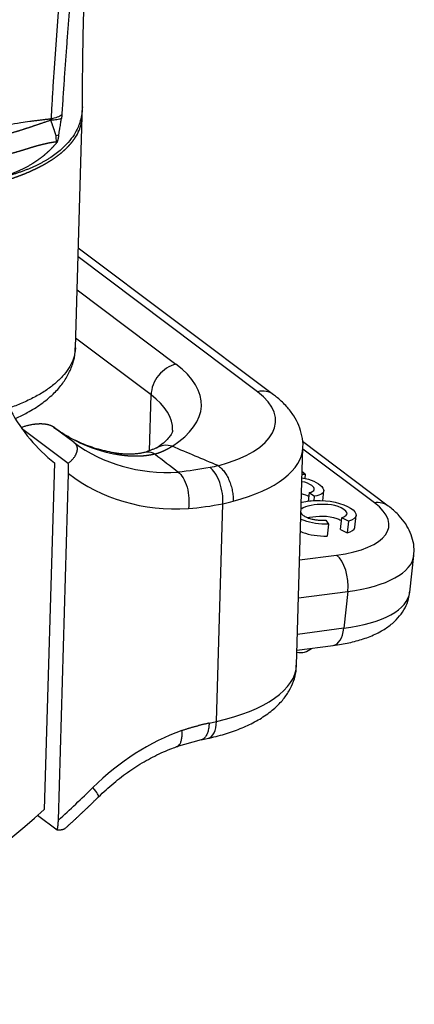
# Model space of a CAD drawing. Units: millimetres. Extents: x 1223 to 1680, y 481 to 804.
# Drawn here: x 1357 to 1371, y 511 to 548 of the extents above; entities that cross this region are included whole.
import ezdxf

# ---------------------------------------------------------------- set-up
doc = ezdxf.new("R2010")
doc.units = ezdxf.units.MM
doc.header["$LTSCALE"] = 65.395
doc.layers.get('0').update_dxf_attribs({"linetype": 'CONTINUOUS', "lineweight": 30})

msp = doc.modelspace()

# ---------------------------------------------------------------- linework, layer by layer
at = {"color": 0, "linetype": 'Continuous', "lineweight": 25}
for p, q in [((1358.788, 535.406), (1359.042, 544.085)), ((1365.618, 533.761), (1358.888, 538.809)), ((1366.22, 533.65), (1358.897, 539.142)), ((1358.851, 537.576), (1362.56, 534.794)), ((1361.625, 533.641), (1358.798, 535.762)), ((1361.564, 531.551), (1361.625, 533.641)), ((1356.767, 532.401), (1358.522, 531.084)), ((1358.739, 531.858), (1357.984, 532.425)), ((1370.522, 529.478), (1367.302, 531.893)), ((1367.08, 523.519), (1367.319, 531.67)), ((1369.999, 529.603), (1367.318, 531.614)), ((1358.003, 531.1), (1357.622, 518.115)), ((1358.151, 517.718), (1358.531, 530.703)), ((1367.29, 530.677), (1367.408, 530.678)), ((1367.408, 530.678), (1367.293, 530.764)), ((1367.408, 530.678), (1367.389, 530.51)), ((1367.556, 529.983), (1367.519, 529.653)), ((1367.556, 529.983), (1367.76, 529.85)), ((1368.064, 529.679), (1368.105, 530.044)), ((1364.08, 521.411), (1364.319, 529.567)), ((1367.74, 529.671), (1367.76, 529.85)), ((1368.174, 528.948), (1368.284, 528.797)), ((1368.726, 528.602), (1368.774, 529.043)), ((1369.032, 528.913), (1368.774, 529.043)), ((1369.032, 528.913), (1368.983, 528.472)), ((1369.268, 528.684), (1369.317, 529.126)), ((1368.284, 528.797), (1368.235, 528.356)), ((1368.726, 528.602), (1368.983, 528.472)), ((1367.196, 527.459), (1368.581, 527.641)), ((1371.327, 526.253), (1371.48, 527.632)), ((1367.154, 526.037), (1369.003, 526.28)), ((1369.003, 526.28), (1368.851, 524.901)), ((1368.851, 524.901), (1367.114, 524.673)), ((1367.097, 524.078), (1368.459, 524.257)), ((1363.802, 521.349), (1364.08, 521.411)), ((1362.583, 520.475), (1363.513, 520.732)), ((1363.501, 520.721), (1363.779, 520.783)), ((1358.105, 517.34), (1357.371, 517.891))]:
    msp.add_line(p, q, dxfattribs=at)
for centre, radius, start, end in [((1351.549, 544.387), 7.5, 357.3336, 0.541), ((1367.216, 524.64), 0.65, 259.2359, 310.9285)]:
    msp.add_arc(centre, radius, start, end, dxfattribs=at)
for centre, major_axis, ratio, start_param, end_param in [((1362.532, 533.843), (-0.63, -0.84), 0.777014, 3.878613, 5.44941), ((1356.515, 533.447), (-6.997, 0.205), 0.423066, 2.58942, 3.681924), ((1356.487, 532.496), (-5.947, 0.174), 0.423066, 3.141576, 3.681924), ((1361.3, 532.799), (4.998, -0.146), 0.423066, 5.328835, 6.823517), ((1365.59, 532.81), (-0.63, -0.84), 0.777014, 3.141026, 3.878613), ((1364.099, 539.026), (6, 8), 0.777014, 2.798744, 3.12604), ((1363.344, 539.593), (-5.37, -7.16), 0.777014, 0.001856, 0.374064), ((1364.099, 539.026), (5.37, 7.16), 0.777014, 3.143448, 3.720209), ((1361.272, 531.848), (6.047, -0.177), 0.423066, 5.328868, 6.283645), ((1364.628, 538.629), (6, 8), 0.777014, 3.12604, 3.722919), ((1366.567, 529.152), (3.976, -0.44), 0.380831, 5.285278, 6.856074), ((1369.892, 528.638), (-0.63, -0.84), 0.777014, 3.141213, 3.791347), ((1368.475, 526.676), (0.137, -1.041), 0.501215, 1.115086, 2.685879), ((1366.46, 528.187), (5.019, -0.555), 0.380831, 5.285278, 6.282955), ((1366.308, 526.809), (-5.019, 0.555), 0.380831, 2.143685, 3.141583), ((1368.322, 525.298), (0.137, -1.041), 0.501215, 0.000014, 1.115083), ((1361.033, 523.696), (-6.047, 0.177), 0.423066, 2.111128, 3.14157), ((1363.551, 521.808), (0.228, -1.025), 0.466116, 0.000011, 1.072204), ((1363.423, 514.066), (4.8, 6.4), 0.777014, 0.860439, 1.380997), ((1344.528, 537.2), (-18.001, -23.999), 0.777014, 1.32117, 1.380997), ((1358.916, 519.333), (-0.738, 0.747), 0.118759, 3.14114, 4.040348), ((1343.999, 537.597), (-18.001, -23.999), 0.777014, 0.796617, 1.32117)]:
    msp.add_ellipse(centre, major_axis=major_axis, ratio=ratio, start_param=start_param, end_param=end_param, dxfattribs=at)
for points, degree, knots in [([(1359.17, 560.551), (1359.167, 560.497), (1359.16, 560.375), (1359.149, 560.17), (1359.135, 559.921), (1359.117, 559.627), (1359.095, 559.288), (1359.07, 558.905), (1359.038, 558.446), (1359, 557.937), (1358.959, 557.404), (1358.919, 556.902), (1358.878, 556.412), (1358.835, 555.896), (1358.784, 555.319), (1358.727, 554.665), (1358.661, 553.934), (1358.588, 553.128), (1358.527, 552.46), (1358.474, 551.871), (1358.424, 551.3), (1358.351, 550.469), (1358.258, 549.379), (1358.172, 548.333), (1358.101, 547.418), (1358.049, 546.719), (1358, 546.022), (1357.961, 545.444), (1357.932, 544.987), (1357.911, 544.649), (1357.891, 544.312), (1357.878, 544.087), (1357.872, 543.974)], 3, [0, 0, 0, 0, 0.009733, 0.02215, 0.037252, 0.055043, 0.075524, 0.098698, 0.124567, 0.158702, 0.190884, 0.221107, 0.24937, 0.279562, 0.314347, 0.353726, 0.3977, 0.446272, 0.499444, 0.518233, 0.552646, 0.602689, 0.668368, 0.749687, 0.791859, 0.834014, 0.876153, 0.918275, 0.938703, 0.959134, 0.979566, 1, 1, 1, 1]), ([(1359.673, 560.583), (1359.671, 560.558), (1359.668, 560.499), (1359.662, 560.405), (1359.656, 560.301), (1359.649, 560.196), (1359.642, 560.089), (1359.635, 559.98), (1359.628, 559.87), (1359.62, 559.758), (1359.613, 559.645), (1359.604, 559.531), (1359.596, 559.414), (1359.587, 559.296), (1359.579, 559.177), (1359.569, 559.056), (1359.56, 558.933), (1359.55, 558.809), (1359.54, 558.684), (1359.53, 558.556), (1359.52, 558.428), (1359.509, 558.297), (1359.498, 558.165), (1359.487, 558.032), (1359.475, 557.897), (1359.464, 557.76), (1359.452, 557.622), (1359.439, 557.483), (1359.427, 557.341), (1359.414, 557.199), (1359.401, 557.054), (1359.388, 556.908), (1359.375, 556.761), (1359.361, 556.612), (1359.347, 556.462), (1359.333, 556.309), (1359.319, 556.156), (1359.304, 556.001), (1359.29, 555.844), (1359.275, 555.686), (1359.259, 555.526), (1359.244, 555.365), (1359.228, 555.202), (1359.213, 555.038), (1359.197, 554.872), (1359.18, 554.704), (1359.164, 554.535), (1359.148, 554.365), (1359.131, 554.193), (1359.114, 554.019), (1359.097, 553.844), (1359.08, 553.668), (1359.063, 553.49), (1359.045, 553.31), (1359.028, 553.129), (1359.01, 552.947), (1358.99, 552.74), (1358.968, 552.509), (1358.943, 552.252), (1358.918, 551.993), (1358.893, 551.73), (1358.868, 551.463), (1358.842, 551.194), (1358.817, 550.921), (1358.791, 550.645), (1358.766, 550.366), (1358.74, 550.084), (1358.714, 549.799), (1358.688, 549.511), (1358.662, 549.219), (1358.637, 548.924), (1358.611, 548.627), (1358.586, 548.326), (1358.56, 548.021), (1358.535, 547.714), (1358.51, 547.404), (1358.485, 547.091), (1358.461, 546.774), (1358.437, 546.455), (1358.413, 546.132), (1358.39, 545.806), (1358.367, 545.478), (1358.344, 545.146), (1358.322, 544.811), (1358.301, 544.473), (1358.287, 544.247), (1358.28, 544.133)], 3, [0, 0, 0, 0, 0.004532, 0.010659, 0.016882, 0.023201, 0.029617, 0.036129, 0.042737, 0.049442, 0.056243, 0.06314, 0.070134, 0.077224, 0.084411, 0.091694, 0.099073, 0.106548, 0.11412, 0.121788, 0.129552, 0.137412, 0.145368, 0.15342, 0.161568, 0.169813, 0.178153, 0.186589, 0.195121, 0.203748, 0.212472, 0.221291, 0.230205, 0.239215, 0.248321, 0.257522, 0.266818, 0.276209, 0.285696, 0.295278, 0.304955, 0.314727, 0.324593, 0.334555, 0.344611, 0.354762, 0.365007, 0.375347, 0.385781, 0.396309, 0.406932, 0.417648, 0.428459, 0.439364, 0.450362, 0.461454, 0.472639, 0.488048, 0.503656, 0.519465, 0.535473, 0.55168, 0.568086, 0.584692, 0.601496, 0.618499, 0.6357, 0.653099, 0.670696, 0.688491, 0.706483, 0.724673, 0.74306, 0.761644, 0.780426, 0.799404, 0.818579, 0.837951, 0.857519, 0.877284, 0.897246, 0.917404, 0.937759, 0.95831, 0.979057, 1, 1, 1, 1]), ([(1359.049, 544.424), (1359.057, 545.662), (1359.094, 548.09), (1359.21, 551.646), (1359.363, 554.99), (1359.523, 557.944), (1359.626, 559.779), (1359.673, 560.584)], 3, [0, 0, 0, 0, 0.235039, 0.458639, 0.66476, 0.853158, 1, 1, 1, 1]), ([(1359.048, 544.458), (1359.049, 544.428), (1359.048, 544.345), (1359.037, 544.205), (1359.008, 544.034), (1358.96, 543.854), (1358.877, 543.635), (1358.739, 543.377), (1358.518, 543.083), (1358.214, 542.784), (1357.944, 542.586), (1357.768, 542.476), (1357.723, 542.448), (1357.676, 542.42), (1357.629, 542.393), (1357.581, 542.366), (1357.532, 542.339), (1357.482, 542.313), (1357.431, 542.287), (1357.38, 542.261), (1357.328, 542.235), (1357.274, 542.21), (1357.22, 542.186), (1357.166, 542.161), (1357.11, 542.137), (1357.053, 542.113), (1356.996, 542.09), (1356.938, 542.067), (1356.879, 542.045), (1356.819, 542.022), (1356.758, 542.001), (1356.697, 541.979), (1356.635, 541.958), (1356.571, 541.938), (1356.508, 541.917), (1356.443, 541.898), (1356.377, 541.878), (1356.311, 541.86), (1356.244, 541.841), (1356.176, 541.823), (1356.107, 541.805), (1356.061, 541.794), (1356.038, 541.789)], 3, [0, 0, 0, 0, 0.024576, 0.069954, 0.118899, 0.171413, 0.227499, 0.315036, 0.410958, 0.515284, 0.628038, 0.639572, 0.651136, 0.662732, 0.674358, 0.686014, 0.697702, 0.70942, 0.721169, 0.732949, 0.74476, 0.756601, 0.768474, 0.780378, 0.792313, 0.804279, 0.816276, 0.828304, 0.840364, 0.852454, 0.864576, 0.87673, 0.888915, 0.901131, 0.913379, 0.925659, 0.93797, 0.950312, 0.962687, 0.975093, 0.98753, 1, 1, 1, 1]), ([(1357.872, 543.974), (1357.852, 543.972), (1357.813, 543.968), (1357.752, 543.962), (1357.69, 543.955), (1357.627, 543.948), (1357.563, 543.941), (1357.497, 543.933), (1357.43, 543.925), (1357.361, 543.917), (1357.292, 543.908), (1357.221, 543.898), (1357.148, 543.888), (1356.988, 543.866), (1356.695, 543.822), (1356.317, 543.758), (1355.961, 543.693), (1355.691, 543.641), (1355.457, 543.594), (1355.244, 543.55), (1355.036, 543.506), (1354.839, 543.463), (1354.711, 543.434), (1354.649, 543.421)], 3, [0, 0, 0, 0, 0.018471, 0.037348, 0.056632, 0.076323, 0.096421, 0.116925, 0.137836, 0.159154, 0.180879, 0.20301, 0.225548, 0.248493, 0.35215, 0.498447, 0.600238, 0.683829, 0.749222, 0.816953, 0.881325, 0.94234, 1, 1, 1, 1]), ([(1355.321, 541.449), (1355.334, 541.452), (1355.36, 541.458), (1355.399, 541.467), (1355.438, 541.476), (1355.476, 541.485), (1355.514, 541.494), (1355.552, 541.503), (1355.59, 541.512), (1355.627, 541.522), (1355.665, 541.531), (1355.701, 541.54), (1355.738, 541.55), (1355.775, 541.56), (1355.811, 541.569), (1355.847, 541.579), (1355.883, 541.589), (1355.918, 541.599), (1355.953, 541.609), (1355.988, 541.619), (1356.023, 541.629), (1356.058, 541.639), (1356.092, 541.649), (1356.126, 541.659), (1356.16, 541.67), (1356.193, 541.68), (1356.227, 541.69), (1356.26, 541.701), (1356.293, 541.711), (1356.325, 541.722), (1356.358, 541.733), (1356.39, 541.743), (1356.422, 541.754), (1356.454, 541.765), (1356.485, 541.776), (1356.516, 541.787), (1356.547, 541.798), (1356.578, 541.809), (1356.608, 541.82), (1356.639, 541.831), (1356.669, 541.842), (1356.698, 541.853), (1356.728, 541.864), (1356.757, 541.875), (1356.786, 541.887), (1356.815, 541.898), (1356.844, 541.909), (1356.872, 541.921), (1356.9, 541.932), (1356.928, 541.944), (1356.956, 541.955), (1356.984, 541.967), (1357.011, 541.978), (1357.038, 541.99), (1357.065, 542.001), (1357.091, 542.013), (1357.117, 542.025), (1357.143, 542.036), (1357.169, 542.048), (1357.195, 542.06), (1357.22, 542.072), (1357.246, 542.084), (1357.27, 542.095), (1357.295, 542.107), (1357.32, 542.119), (1357.344, 542.131), (1357.368, 542.143), (1357.392, 542.155), (1357.416, 542.167), (1357.439, 542.179), (1357.462, 542.191), (1357.485, 542.203), (1357.508, 542.215), (1357.53, 542.227), (1357.553, 542.239), (1357.575, 542.251), (1357.597, 542.263), (1357.618, 542.275), (1357.64, 542.287), (1357.661, 542.299), (1357.682, 542.311), (1357.703, 542.324), (1357.724, 542.336), (1357.744, 542.348), (1357.764, 542.36), (1357.784, 542.372), (1357.804, 542.384), (1357.824, 542.397), (1357.843, 542.409), (1357.862, 542.421), (1357.881, 542.433), (1357.9, 542.445), (1357.919, 542.457), (1357.937, 542.47), (1357.955, 542.482), (1357.973, 542.494), (1357.991, 542.506), (1358.008, 542.518), (1358.026, 542.531), (1358.043, 542.543), (1358.06, 542.555), (1358.077, 542.567), (1358.094, 542.579), (1358.11, 542.591), (1358.126, 542.604), (1358.142, 542.616), (1358.158, 542.628), (1358.174, 542.64), (1358.189, 542.652), (1358.205, 542.664), (1358.22, 542.676), (1358.235, 542.688), (1358.25, 542.7), (1358.264, 542.713), (1358.279, 542.725), (1358.293, 542.737), (1358.307, 542.749), (1358.321, 542.761), (1358.335, 542.773), (1358.348, 542.785), (1358.362, 542.797), (1358.375, 542.809), (1358.388, 542.821), (1358.401, 542.833), (1358.413, 542.844), (1358.426, 542.856), (1358.438, 542.868), (1358.451, 542.88), (1358.463, 542.892), (1358.474, 542.904), (1358.486, 542.916), (1358.498, 542.927), (1358.509, 542.939), (1358.52, 542.951), (1358.531, 542.963), (1358.542, 542.974), (1358.553, 542.986), (1358.564, 542.998), (1358.574, 543.009), (1358.585, 543.021), (1358.595, 543.032), (1358.605, 543.044), (1358.615, 543.055), (1358.624, 543.067), (1358.634, 543.078), (1358.643, 543.09), (1358.653, 543.101), (1358.662, 543.113), (1358.671, 543.124), (1358.68, 543.135), (1358.689, 543.147), (1358.697, 543.158), (1358.706, 543.169), (1358.714, 543.181), (1358.722, 543.192), (1358.73, 543.203), (1358.738, 543.214), (1358.746, 543.225), (1358.754, 543.236), (1358.761, 543.247), (1358.768, 543.258), (1358.776, 543.269), (1358.838, 543.364), (1358.931, 543.538), (1359.012, 543.785), (1359.036, 543.951), (1359.04, 544.033), (1359.041, 544.039)], 3, [0, 0, 0, 0, 0.005906, 0.011797, 0.017674, 0.023536, 0.029383, 0.035216, 0.041033, 0.046837, 0.052625, 0.058399, 0.064158, 0.069902, 0.075631, 0.081346, 0.087046, 0.092732, 0.098403, 0.104059, 0.1097, 0.115327, 0.120939, 0.126536, 0.132118, 0.137686, 0.143239, 0.148777, 0.154301, 0.15981, 0.165304, 0.170784, 0.176249, 0.181699, 0.187134, 0.192555, 0.197961, 0.203352, 0.208729, 0.214091, 0.219438, 0.224771, 0.230088, 0.235392, 0.24068, 0.245954, 0.251213, 0.256457, 0.261686, 0.266901, 0.272101, 0.277287, 0.282458, 0.287614, 0.292755, 0.297882, 0.302994, 0.308091, 0.313173, 0.318241, 0.323294, 0.328333, 0.333356, 0.338365, 0.34336, 0.348339, 0.353304, 0.358254, 0.36319, 0.36811, 0.373017, 0.377908, 0.382785, 0.387646, 0.392494, 0.397326, 0.402144, 0.406947, 0.411736, 0.416509, 0.421268, 0.426013, 0.430742, 0.435457, 0.440157, 0.444843, 0.449514, 0.45417, 0.458811, 0.463438, 0.46805, 0.472647, 0.47723, 0.481798, 0.486351, 0.490889, 0.495413, 0.499922, 0.504416, 0.508896, 0.513361, 0.517811, 0.522247, 0.526667, 0.531074, 0.535465, 0.539842, 0.544204, 0.548551, 0.552884, 0.557202, 0.561505, 0.565793, 0.570067, 0.574326, 0.578571, 0.5828, 0.587015, 0.591215, 0.595401, 0.599572, 0.603728, 0.60787, 0.611996, 0.616108, 0.620206, 0.624288, 0.628356, 0.63241, 0.636448, 0.640472, 0.644481, 0.648475, 0.652455, 0.65642, 0.660371, 0.664306, 0.668227, 0.672133, 0.676025, 0.679902, 0.683764, 0.687611, 0.691444, 0.695262, 0.699065, 0.702854, 0.706627, 0.710387, 0.714131, 0.717861, 0.721576, 0.725276, 0.728962, 0.732633, 0.736289, 0.739931, 0.743558, 0.74717, 0.750767, 0.75435, 0.757918, 0.761471, 0.846536, 0.924058, 0.994035, 1, 1, 1, 1]), ([(1358.264, 543.989), (1358.221, 543.971), (1358.164, 543.957), (1358.031, 543.937), (1357.953, 543.93), (1357.869, 543.928)], 3, [0, 0, 0, 0, 0.5, 0.5, 1, 1, 1, 1]), ([(1357.869, 543.928), (1357.869, 543.929), (1357.87, 543.933), (1357.871, 543.937), (1357.872, 543.942), (1357.872, 543.947), (1357.873, 543.951), (1357.873, 543.956), (1357.873, 543.961), (1357.873, 543.965), (1357.873, 543.97), (1357.872, 543.973), (1357.872, 543.974)], 3, [0, 0, 0, 0, 0.099446, 0.198438, 0.297192, 0.395927, 0.494861, 0.594211, 0.694191, 0.795013, 0.896883, 1, 1, 1, 1]), ([(1358.28, 544.133), (1358.235, 544.099), (1358.177, 544.068), (1358.039, 544.014), (1357.959, 543.992), (1357.872, 543.974)], 3, [0, 0, 0, 0, 0.5, 0.5, 1, 1, 1, 1]), ([(1358.28, 544.133), (1358.28, 544.129), (1358.279, 544.121), (1358.278, 544.108), (1358.277, 544.095), (1358.276, 544.082), (1358.275, 544.069), (1358.273, 544.055), (1358.272, 544.042), (1358.27, 544.029), (1358.268, 544.016), (1358.266, 544.002), (1358.265, 543.993), (1358.264, 543.989)], 3, [0, 0, 0, 0, 0.090892, 0.181687, 0.272417, 0.363118, 0.453821, 0.544562, 0.635373, 0.726289, 0.817343, 0.908569, 1, 1, 1, 1]), ([(1357.869, 543.928), (1357.854, 543.923), (1357.823, 543.913), (1357.778, 543.898), (1357.733, 543.883), (1357.689, 543.868), (1357.645, 543.853), (1357.602, 543.839), (1357.559, 543.824), (1357.517, 543.81), (1357.475, 543.796), (1357.434, 543.782), (1357.393, 543.768), (1357.352, 543.754), (1357.312, 543.741), (1357.272, 543.727), (1357.233, 543.714), (1357.194, 543.701), (1357.155, 543.688), (1357.117, 543.675), (1357.079, 543.662), (1357.042, 543.65), (1357.005, 543.638), (1356.968, 543.626), (1356.931, 543.614), (1356.895, 543.602), (1356.86, 543.59), (1356.824, 543.579), (1356.789, 543.568), (1356.754, 543.557), (1356.72, 543.546), (1356.686, 543.536), (1356.652, 543.525), (1356.618, 543.515), (1356.585, 543.505), (1356.552, 543.495), (1356.52, 543.486), (1356.487, 543.476), (1356.455, 543.467), (1356.424, 543.458), (1356.392, 543.449), (1356.35, 543.438), (1356.293, 543.422), (1356.218, 543.403), (1356.132, 543.381), (1356.037, 543.356), (1355.932, 543.33), (1355.816, 543.301), (1355.689, 543.271), (1355.553, 543.238), (1355.405, 543.203), (1355.248, 543.166), (1355.079, 543.127), (1354.9, 543.087), (1354.777, 543.059), (1354.713, 543.045)], 3, [0, 0, 0, 0, 0.014375, 0.028621, 0.042739, 0.05673, 0.070597, 0.084339, 0.097959, 0.111458, 0.124837, 0.138096, 0.151237, 0.16426, 0.177167, 0.189959, 0.202635, 0.215196, 0.227644, 0.239979, 0.252201, 0.264311, 0.276309, 0.288196, 0.299972, 0.311638, 0.323194, 0.33464, 0.345977, 0.357205, 0.368325, 0.379336, 0.390239, 0.401034, 0.411721, 0.422301, 0.432775, 0.443141, 0.453401, 0.463554, 0.473602, 0.483543, 0.504213, 0.528047, 0.555048, 0.58522, 0.618566, 0.65509, 0.694796, 0.737685, 0.783763, 0.833032, 0.885493, 0.941149, 1, 1, 1, 1]), ([(1358.067, 543.346), (1358.065, 543.352), (1358.061, 543.366), (1358.055, 543.385), (1358.048, 543.405), (1358.042, 543.425), (1358.035, 543.445), (1358.029, 543.465), (1358.022, 543.485), (1358.016, 543.505), (1358.009, 543.525), (1358.002, 543.545), (1357.995, 543.565), (1357.988, 543.585), (1357.981, 543.605), (1357.974, 543.625), (1357.967, 543.645), (1357.96, 543.665), (1357.953, 543.686), (1357.946, 543.706), (1357.939, 543.726), (1357.932, 543.746), (1357.925, 543.766), (1357.918, 543.786), (1357.911, 543.807), (1357.904, 543.827), (1357.897, 543.847), (1357.89, 543.867), (1357.883, 543.887), (1357.876, 543.908), (1357.871, 543.921), (1357.869, 543.928)], 3, [0, 0, 0, 0, 0.036404, 0.072655, 0.108754, 0.144704, 0.180509, 0.21617, 0.251689, 0.287069, 0.322312, 0.357418, 0.392391, 0.42723, 0.461938, 0.496516, 0.530964, 0.565284, 0.599477, 0.633542, 0.667481, 0.701295, 0.734983, 0.768546, 0.801985, 0.835298, 0.868488, 0.901553, 0.934493, 0.967309, 1, 1, 1, 1]), ([(1358.163, 543.368), (1358.161, 543.361), (1358.159, 543.347), (1358.155, 543.327), (1358.151, 543.307), (1358.148, 543.288), (1358.144, 543.27), (1358.14, 543.253), (1358.137, 543.236), (1358.133, 543.22), (1358.129, 543.206), (1358.126, 543.191), (1358.122, 543.178), (1358.119, 543.166), (1358.116, 543.154), (1358.112, 543.143), (1358.109, 543.133), (1358.105, 543.124), (1358.102, 543.116), (1358.099, 543.108), (1358.096, 543.102), (1358.092, 543.096), (1358.089, 543.091), (1358.086, 543.086), (1358.084, 543.084), (1358.083, 543.083)], 3, [0, 0, 0, 0, 0.072125, 0.141437, 0.207946, 0.271664, 0.332605, 0.390785, 0.44622, 0.498932, 0.548945, 0.596287, 0.640992, 0.683098, 0.722652, 0.759713, 0.794348, 0.826644, 0.856704, 0.884659, 0.910669, 0.934937, 0.957707, 0.979278, 1, 1, 1, 1]), ([(1355.86, 542.557), (1355.874, 542.561), (1355.904, 542.567), (1355.947, 542.578), (1355.989, 542.588), (1356.031, 542.598), (1356.072, 542.608), (1356.112, 542.618), (1356.151, 542.628), (1356.189, 542.638), (1356.227, 542.648), (1356.264, 542.658), (1356.3, 542.667), (1356.335, 542.677), (1356.37, 542.686), (1356.403, 542.695), (1356.436, 542.704), (1356.469, 542.713), (1356.5, 542.722), (1356.531, 542.731), (1356.561, 542.739), (1356.59, 542.748), (1356.619, 542.756), (1356.647, 542.764), (1356.674, 542.772), (1356.701, 542.78), (1356.727, 542.787), (1356.752, 542.795), (1356.776, 542.802), (1356.8, 542.809), (1356.823, 542.816), (1356.846, 542.823), (1356.868, 542.83), (1356.889, 542.837), (1356.91, 542.843), (1356.929, 542.849), (1356.949, 542.855), (1356.967, 542.861), (1356.985, 542.867), (1357.003, 542.872), (1357.019, 542.877), (1357.036, 542.883), (1357.051, 542.888), (1357.066, 542.892), (1357.08, 542.897), (1357.094, 542.901), (1357.107, 542.905), (1357.12, 542.909), (1357.132, 542.913), (1357.143, 542.917), (1357.154, 542.92), (1357.164, 542.923), (1357.173, 542.926), (1357.182, 542.929), (1357.191, 542.932), (1357.199, 542.934), (1357.206, 542.936), (1357.213, 542.938), (1357.219, 542.94), (1357.232, 542.944), (1357.252, 542.949), (1357.28, 542.956), (1357.306, 542.964), (1357.333, 542.971), (1357.359, 542.977), (1357.385, 542.984), (1357.41, 542.991), (1357.434, 542.997), (1357.459, 543.003), (1357.483, 543.01), (1357.506, 543.016), (1357.529, 543.021), (1357.552, 543.027), (1357.574, 543.032), (1357.596, 543.038), (1357.618, 543.043), (1357.639, 543.048), (1357.659, 543.053), (1357.679, 543.058), (1357.699, 543.062), (1357.719, 543.066), (1357.738, 543.071), (1357.756, 543.075), (1357.774, 543.079), (1357.792, 543.082), (1357.81, 543.086), (1357.827, 543.089), (1357.843, 543.093), (1357.859, 543.096), (1357.875, 543.099), (1357.89, 543.101), (1357.905, 543.104), (1357.92, 543.106), (1357.934, 543.109), (1357.948, 543.111), (1357.962, 543.113), (1357.975, 543.114), (1357.987, 543.116), (1358, 543.117), (1358.012, 543.118), (1358.023, 543.12), (1358.034, 543.12), (1358.045, 543.121), (1358.056, 543.122), (1358.066, 543.122), (1358.072, 543.122), (1358.076, 543.122)], 3, [0, 0, 0, 0, 0.017267, 0.034267, 0.051, 0.067466, 0.083667, 0.099601, 0.115269, 0.130673, 0.145811, 0.160685, 0.175295, 0.189641, 0.203723, 0.217542, 0.231098, 0.244392, 0.257423, 0.270193, 0.282701, 0.294948, 0.306933, 0.318658, 0.330123, 0.341327, 0.352272, 0.362957, 0.373383, 0.38355, 0.393458, 0.403108, 0.4125, 0.421634, 0.43051, 0.439128, 0.44749, 0.455594, 0.463442, 0.471033, 0.478368, 0.485446, 0.492269, 0.498835, 0.505147, 0.511202, 0.517003, 0.522548, 0.527839, 0.532875, 0.537656, 0.542183, 0.546455, 0.550473, 0.554237, 0.557747, 0.561004, 0.564007, 0.566756, 0.569252, 0.581566, 0.593743, 0.605783, 0.617685, 0.629451, 0.64108, 0.652573, 0.66393, 0.675151, 0.686238, 0.697189, 0.708007, 0.71869, 0.72924, 0.739657, 0.749941, 0.760093, 0.770113, 0.780003, 0.789762, 0.799391, 0.808891, 0.818262, 0.827505, 0.836621, 0.84561, 0.854473, 0.863211, 0.871824, 0.880313, 0.888679, 0.896923, 0.905045, 0.913047, 0.920929, 0.928692, 0.936337, 0.943866, 0.951278, 0.958575, 0.965758, 0.972828, 0.979787, 0.986634, 0.993371, 1, 1, 1, 1]), ([(1358.083, 543.083), (1358.076, 543.075), (1358.063, 543.06), (1358.044, 543.037), (1358.024, 543.014), (1358.003, 542.991), (1357.983, 542.969), (1357.963, 542.946), (1357.942, 542.924), (1357.921, 542.902), (1357.9, 542.88), (1357.879, 542.859), (1357.857, 542.837), (1357.836, 542.816), (1357.814, 542.795), (1357.792, 542.774), (1357.77, 542.753), (1357.748, 542.733), (1357.726, 542.712), (1357.703, 542.692), (1357.681, 542.672), (1357.658, 542.652), (1357.635, 542.633), (1357.612, 542.613), (1357.588, 542.594), (1357.565, 542.575), (1357.541, 542.556), (1357.518, 542.538), (1357.494, 542.519), (1357.47, 542.501), (1357.445, 542.483), (1357.421, 542.465), (1357.397, 542.447), (1357.372, 542.43), (1357.347, 542.412), (1357.322, 542.395), (1357.297, 542.378), (1357.272, 542.361), (1357.247, 542.345), (1357.221, 542.329), (1357.196, 542.312), (1357.163, 542.292), (1357.124, 542.269), (1357.078, 542.241), (1357.03, 542.214), (1356.982, 542.187), (1356.932, 542.16), (1356.881, 542.133), (1356.828, 542.107), (1356.775, 542.081), (1356.72, 542.054), (1356.664, 542.029), (1356.607, 542.003), (1356.548, 541.978), (1356.489, 541.953), (1356.428, 541.928), (1356.366, 541.904), (1356.303, 541.88), (1356.238, 541.856), (1356.172, 541.833), (1356.106, 541.811), (1356.06, 541.796), (1356.038, 541.789)], 3, [0, 0, 0, 0, 0.012863, 0.025718, 0.038565, 0.051403, 0.064234, 0.077056, 0.08987, 0.102676, 0.115472, 0.12826, 0.141038, 0.153808, 0.166568, 0.179319, 0.192061, 0.204793, 0.217515, 0.230227, 0.242929, 0.255621, 0.268303, 0.280974, 0.293635, 0.306286, 0.318925, 0.331554, 0.344171, 0.356778, 0.369373, 0.381957, 0.394529, 0.40709, 0.419639, 0.432176, 0.444702, 0.457215, 0.469716, 0.482204, 0.49468, 0.507144, 0.528888, 0.55096, 0.573359, 0.59608, 0.61912, 0.642474, 0.66614, 0.690112, 0.714386, 0.738958, 0.763824, 0.788978, 0.814416, 0.840133, 0.866124, 0.892384, 0.918907, 0.945688, 0.972721, 1, 1, 1, 1]), ([(1358.788, 535.405), (1358.786, 535.348), (1358.771, 535.188), (1358.699, 534.927), (1358.544, 534.628), (1358.32, 534.338), (1358.029, 534.06), (1357.674, 533.797), (1357.258, 533.552), (1356.803, 533.334), (1356.474, 533.205), (1356.313, 533.148)], 3, [0, 0, 0, 0, 0.065504, 0.183956, 0.302408, 0.420859, 0.539311, 0.657763, 0.776215, 0.894667, 1, 1, 1, 1]), ([(1356.565, 532.772), (1356.709, 532.837), (1357.04, 533.001), (1357.513, 533.294), (1357.945, 533.648), (1358.283, 534.022), (1358.531, 534.404), (1358.701, 534.816), (1358.783, 535.154), (1358.78, 535.355), (1358.778, 535.403)], 3, [0, 0, 0, 0, 0.114484, 0.27434, 0.435195, 0.573306, 0.703097, 0.826454, 0.958748, 1, 1, 1, 1]), ([(1367.317, 531.672), (1367.318, 531.68), (1367.337, 531.823), (1367.291, 532.107), (1367.179, 532.501), (1366.983, 532.869), (1366.717, 533.216), (1366.45, 533.47), (1366.272, 533.611), (1366.22, 533.65)], 3, [0, 0, 0, 0, 0.009113, 0.184671, 0.357962, 0.534496, 0.720194, 0.919692, 1, 1, 1, 1]), ([(1357.984, 532.425), (1357.812, 532.553), (1357.471, 532.553), (1357.126, 532.552), (1356.75, 532.413)], 2, [0, 0, 0, 0.5, 0.5, 1, 1, 1]), ([(1360.23, 531.473), (1360.119, 531.493), (1359.786, 531.561), (1359.251, 531.721), (1358.649, 531.992), (1358.231, 532.238), (1358.022, 532.4), (1357.985, 532.429)], 3, [0, 0, 0, 0, 0.131626, 0.399957, 0.669915, 0.942221, 1, 1, 1, 1]), ([(1362.431, 532.319), (1362.434, 532.308), (1362.43, 532.272), (1362.402, 532.194), (1362.317, 532.06), (1362.157, 531.891), (1361.969, 531.742), (1361.842, 531.659), (1361.811, 531.64)], 3, [0, 0, 0, 0, 0.16588, 0.364401, 0.551302, 0.750121, 0.942095, 1, 1, 1, 1]), ([(1358.522, 531.084), (1358.786, 531.29), (1358.848, 531.513), (1358.908, 531.732), (1358.739, 531.858)], 2, [0, 0, 0, 0.5, 0.5, 1, 1, 1]), ([(1360.377, 531.403), (1360.343, 531.429), (1360.306, 531.449), (1360.249, 531.468), (1360.231, 531.473), (1360.212, 531.476)], 3, [0, 0, 0, 0, 0.679175, 0.679175, 1, 1, 1, 1]), ([(1361.775, 531.428), (1361.767, 531.426), (1361.751, 531.422), (1361.728, 531.416), (1361.704, 531.411), (1361.68, 531.405), (1361.655, 531.4), (1361.631, 531.395), (1361.607, 531.391), (1361.582, 531.386), (1361.557, 531.382), (1361.532, 531.378), (1361.507, 531.374), (1361.481, 531.37), (1361.456, 531.367), (1361.43, 531.363), (1361.404, 531.36), (1361.378, 531.357), (1361.352, 531.355), (1361.326, 531.353), (1361.3, 531.35), (1361.273, 531.348), (1361.246, 531.347), (1361.219, 531.345), (1361.192, 531.344), (1361.165, 531.343), (1361.138, 531.342), (1361.11, 531.341), (1361.083, 531.341), (1361.055, 531.341), (1361.027, 531.341), (1360.999, 531.341), (1360.971, 531.342), (1360.942, 531.343), (1360.914, 531.344), (1360.885, 531.345), (1360.857, 531.346), (1360.828, 531.348), (1360.799, 531.35), (1360.769, 531.352), (1360.74, 531.355), (1360.711, 531.357), (1360.681, 531.36), (1360.651, 531.364), (1360.621, 531.367), (1360.591, 531.371), (1360.561, 531.375), (1360.531, 531.379), (1360.5, 531.383), (1360.47, 531.388), (1360.439, 531.393), (1360.408, 531.398), (1360.388, 531.401), (1360.378, 531.403)], 3, [0, 0, 0, 0, 0.019109, 0.038225, 0.057348, 0.076479, 0.09562, 0.114771, 0.133932, 0.153105, 0.172291, 0.19149, 0.210703, 0.229932, 0.249176, 0.268436, 0.287714, 0.307011, 0.326326, 0.345661, 0.365017, 0.384395, 0.403794, 0.423217, 0.442664, 0.462135, 0.481632, 0.501155, 0.520705, 0.540283, 0.55989, 0.579526, 0.599192, 0.618889, 0.638618, 0.658379, 0.678173, 0.698002, 0.717865, 0.737763, 0.757698, 0.777669, 0.797679, 0.817726, 0.837813, 0.857939, 0.878107, 0.898315, 0.918565, 0.938858, 0.959194, 0.979575, 1, 1, 1, 1]), ([(1361.775, 531.428), (1361.683, 531.472), (1361.579, 531.499), (1361.442, 531.494), (1361.411, 531.491), (1361.379, 531.484)], 3, [0, 0, 0, 0, 0.770676, 0.770676, 1, 1, 1, 1]), ([(1362.426, 531.716), (1362.417, 531.711), (1362.399, 531.7), (1362.373, 531.684), (1362.346, 531.669), (1362.32, 531.654), (1362.294, 531.64), (1362.269, 531.626), (1362.244, 531.613), (1362.219, 531.6), (1362.195, 531.588), (1362.17, 531.576), (1362.147, 531.564), (1362.123, 531.553), (1362.1, 531.542), (1362.077, 531.532), (1362.055, 531.522), (1362.033, 531.512), (1362.011, 531.503), (1361.989, 531.495), (1361.968, 531.486), (1361.947, 531.478), (1361.927, 531.471), (1361.907, 531.463), (1361.887, 531.456), (1361.867, 531.45), (1361.848, 531.444), (1361.829, 531.438), (1361.81, 531.432), (1361.792, 531.427), (1361.78, 531.424), (1361.774, 531.422)], 3, [0, 0, 0, 0, 0.045003, 0.089247, 0.132735, 0.175465, 0.217439, 0.258657, 0.29912, 0.338828, 0.377782, 0.415983, 0.453431, 0.490128, 0.526073, 0.561268, 0.595714, 0.629412, 0.662362, 0.694567, 0.726027, 0.756743, 0.786717, 0.81595, 0.844444, 0.872202, 0.899223, 0.925512, 0.951069, 0.975897, 1, 1, 1, 1]), ([(1362.427, 531.72), (1362.322, 531.75), (1362.209, 531.763), (1362.003, 531.736), (1361.911, 531.703), (1361.83, 531.651)], 3, [0, 0, 0, 0, 0.537472, 0.537472, 1, 1, 1, 1]), ([(1362.645, 530.749), (1362.707, 530.703), (1362.836, 530.56), (1362.939, 530.318), (1363.013, 530.052), (1363.036, 529.907), (1363.051, 529.63), (1363.044, 529.498), (1363.026, 529.383)], 3, [0, 0, 0, 0, 0.25, 0.5, 0.5, 0.75, 0.75, 1, 1, 1, 1]), ([(1364.319, 529.567), (1364.325, 529.68), (1364.315, 529.941), (1364.211, 530.373), (1364.033, 530.734), (1363.899, 530.875), (1363.837, 530.921)], 3, [0, 0, 0, 0, 0.249929, 0.499961, 0.749992, 1, 1, 1, 1]), ([(1364.139, 530.989), (1364.178, 530.964), (1364.217, 530.933), (1364.292, 530.86), (1364.329, 530.818), (1364.4, 530.724), (1364.434, 530.673), (1364.497, 530.562), (1364.526, 530.503), (1364.579, 530.38), (1364.602, 530.316), (1364.642, 530.185), (1364.659, 530.118), (1364.686, 529.984), (1364.695, 529.916), (1364.707, 529.785), (1364.709, 529.72), (1364.707, 529.658)], 3, [0, 0, 0, 0, 0.125, 0.125, 0.25, 0.25, 0.375, 0.375, 0.5, 0.5, 0.625, 0.625, 0.75, 0.75, 0.875, 0.875, 1, 1, 1, 1]), ([(1367.286, 530.533), (1367.368, 530.522), (1367.747, 530.446), (1368.288, 530.064), (1367.999, 529.887), (1367.76, 529.85)], 3, [0, 0, 0, 0, 0.121954, 0.560977, 1, 1, 1, 1]), ([(1367.556, 529.983), (1367.796, 530.032), (1367.778, 530.227), (1367.419, 530.367), (1367.289, 530.392)], 3, [0, 0, 0, 0, 0.592735, 1, 1, 1, 1]), ([(1367.238, 529.605), (1367.393, 529.648), (1368.097, 529.761), (1369.083, 529.52), (1369.411, 529.104), (1369.196, 528.966), (1369.032, 528.913)], 3, [0, 0, 0, 0, 0.156563, 0.578281, 0.789141, 1, 1, 1, 1]), ([(1368.774, 529.043), (1368.943, 529.101), (1369.067, 529.22), (1368.531, 529.58), (1367.665, 529.545), (1367.339, 529.431), (1367.274, 529.38)], 3, [0, 0, 0, 0, 0.193163, 0.386326, 0.772653, 1, 1, 1, 1]), ([(1367.224, 529.261), (1367.231, 529.236), (1367.245, 529.21), (1367.292, 529.159), (1367.323, 529.134), (1367.4, 529.087), (1367.445, 529.065), (1367.547, 529.024), (1367.603, 529.006), (1367.663, 528.991)], 3, [0, 0, 0, 0, 0.25, 0.25, 0.5, 0.5, 0.75, 0.75, 1, 1, 1, 1]), ([(1371.469, 527.633), (1371.479, 527.679), (1371.504, 527.847), (1371.467, 528.144), (1371.358, 528.496), (1371.177, 528.823), (1370.922, 529.141), (1370.689, 529.351), (1370.541, 529.464), (1370.522, 529.478)], 3, [0, 0, 0, 0, 0.061792, 0.229314, 0.3946, 0.564979, 0.748101, 0.967965, 1, 1, 1, 1]), ([(1368.284, 528.797), (1367.94, 528.793), (1367.551, 528.847), (1367.267, 528.971), (1367.224, 528.993)], 3, [0, 0, 0, 0, 0.834986, 1, 1, 1, 1]), ([(1367.502, 529.047), (1367.526, 529.053), (1367.822, 529.112), (1368.347, 529.133), (1368.7, 528.972), (1368.746, 528.946)], 3, [0, 0, 0, 0, 0.073461, 0.862036, 1, 1, 1, 1]), ([(1367.663, 528.991), (1367.705, 528.982), (1367.747, 528.975), (1367.833, 528.962), (1367.876, 528.957), (1367.963, 528.95), (1368.006, 528.947), (1368.091, 528.946), (1368.133, 528.946), (1368.174, 528.948)], 3, [0, 0, 0, 0, 0.25, 0.25, 0.5, 0.5, 0.75, 0.75, 1, 1, 1, 1]), ([(1367.213, 528.533), (1367.246, 528.518), (1367.521, 528.403), (1367.891, 528.352), (1368.235, 528.356)], 3, [0, 0, 0, 0, 0.123288, 1, 1, 1, 1]), ([(1368.983, 528.472), (1369.147, 528.525), (1369.256, 528.595), (1369.268, 528.682), (1369.268, 528.683)], 3, [0, 0, 0, 0, 0.987776, 1, 1, 1, 1]), ([(1368.459, 524.257), (1368.562, 524.27), (1368.86, 524.316), (1369.332, 524.419), (1369.854, 524.59), (1370.304, 524.807), (1370.67, 525.065), (1370.95, 525.346), (1371.156, 525.658), (1371.283, 525.966), (1371.312, 526.168), (1371.316, 526.254)], 3, [0, 0, 0, 0, 0.071083, 0.209594, 0.351694, 0.499116, 0.621575, 0.731651, 0.833828, 0.931886, 1, 1, 1, 1]), ([(1363.733, 520.773), (1363.847, 520.797), (1364.173, 520.875), (1364.689, 521.03), (1365.257, 521.257), (1365.775, 521.533), (1366.209, 521.846), (1366.552, 522.186), (1366.804, 522.537), (1366.976, 522.908), (1367.066, 523.241), (1367.072, 523.445), (1367.069, 523.519)], 3, [0, 0, 0, 0, 0.062713, 0.183326, 0.305722, 0.430611, 0.557758, 0.665156, 0.764791, 0.858733, 0.949516, 1, 1, 1, 1]), ([(1363.802, 521.349), (1363.785, 521.346), (1363.753, 521.338), (1363.704, 521.327), (1363.655, 521.315), (1363.606, 521.304), (1363.557, 521.292), (1363.508, 521.279), (1363.459, 521.267), (1363.411, 521.254), (1363.362, 521.241), (1363.313, 521.228), (1363.265, 521.215), (1363.216, 521.201), (1363.168, 521.187), (1363.12, 521.173), (1363.071, 521.159), (1363.023, 521.144), (1362.975, 521.129), (1362.927, 521.114), (1362.879, 521.099), (1362.831, 521.083), (1362.799, 521.073), (1362.783, 521.067)], 3, [0, 0, 0, 0, 0.048195, 0.096325, 0.144391, 0.192395, 0.240337, 0.288219, 0.336041, 0.383806, 0.431513, 0.479165, 0.526763, 0.574307, 0.621799, 0.66924, 0.716631, 0.763973, 0.811269, 0.858518, 0.905722, 0.952882, 1, 1, 1, 1]), ([(1363.802, 521.349), (1363.8, 521.287), (1363.795, 521.227), (1363.778, 521.115), (1363.766, 521.063), (1363.736, 520.968), (1363.718, 520.925), (1363.676, 520.85), (1363.653, 520.819), (1363.601, 520.767), (1363.573, 520.748), (1363.534, 520.731), (1363.524, 520.727), (1363.514, 520.724)], 3, [0, 0, 0, 0, 0.187833, 0.187833, 0.375666, 0.375666, 0.563499, 0.563499, 0.751332, 0.751332, 0.939166, 0.939166, 1, 1, 1, 1]), ([(1362.597, 520.471), (1362.602, 520.473), (1362.607, 520.475), (1362.638, 520.49), (1362.662, 520.508), (1362.704, 520.557), (1362.722, 520.587), (1362.752, 520.658), (1362.764, 520.699), (1362.781, 520.791), (1362.786, 520.841), (1362.79, 520.949), (1362.788, 521.007), (1362.783, 521.067)], 3, [0, 0, 0, 0, 0.038115, 0.038115, 0.230492, 0.230492, 0.422869, 0.422869, 0.615246, 0.615246, 0.807623, 0.807623, 1, 1, 1, 1]), ([(1359.654, 518.586), (1359.747, 518.678), (1360.027, 518.942), (1360.516, 519.348), (1361.129, 519.771), (1361.763, 520.128), (1362.264, 520.35), (1362.55, 520.455), (1362.621, 520.48)], 3, [0, 0, 0, 0, 0.105437, 0.312297, 0.519058, 0.725697, 0.932273, 1, 1, 1, 1])]:
    msp.add_open_spline(points, degree=degree, knots=knots, dxfattribs=at)
at = {"color": 0, "linetype": 'Continuous', "lineweight": 25, "extrusion": (1.0056e-12, -1.686e-13, -1)}
msp.add_open_spline([(1358.163, 543.368), (1358.17, 543.414), (1358.185, 543.5), (1358.205, 543.623), (1358.223, 543.733), (1358.239, 543.83), (1358.253, 543.914), (1358.261, 543.965), (1358.264, 543.989)], degree=3, knots=[0, 0, 0, 0, 0.219289, 0.417526, 0.594713, 0.750852, 0.885946, 1, 1, 1, 1], dxfattribs=at)
at = {"color": 0, "linetype": 'Continuous', "lineweight": 25}
for points, degree in [([(1358.163, 543.368), (1358.135, 543.36), (1358.102, 543.352), (1358.065, 543.347)], 3), ([(1358.076, 543.122), (1358.073, 543.197), (1358.07, 543.271), (1358.067, 543.346)], 3), ([(1358.083, 543.083), (1358.081, 543.096), (1358.078, 543.109), (1358.076, 543.122)], 3), ([(1361.388, 531.486), (1360.865, 531.358), (1360.187, 531.48)], 2), ([(1361.833, 531.653), (1361.397, 531.487)], 1), ([(1364.139, 530.997), (1363.568, 531.229), (1362.997, 531.469), (1362.426, 531.716)], 3), ([(1358.531, 530.703), (1358.533, 530.744), (1358.534, 530.826), (1358.53, 530.953), (1358.525, 531.04), (1358.522, 531.084)], 3), ([(1363.837, 530.921), (1363.431, 530.844), (1363.035, 530.787), (1362.645, 530.749)], 3), ([(1364.139, 530.989), (1364.04, 530.963), (1363.94, 530.941), (1363.837, 530.921)], 3), ([(1367.255, 529.948), (1367.358, 529.927), (1367.469, 529.886), (1367.553, 529.837)], 3), ([(1363.026, 529.383), (1363.454, 529.419), (1363.886, 529.481), (1364.319, 529.567)], 3), ([(1364.319, 529.567), (1364.451, 529.593), (1364.581, 529.624), (1364.707, 529.658)], 3), ([(1358.385, 517.391), (1359.034, 517.97), (1359.654, 518.586)], 2), ([(1358.105, 517.34), (1358.145, 517.509), (1358.151, 517.718)], 2), ([(1358.389, 517.394), (1358.328, 517.336), (1358.105, 517.34)], 2)]:
    msp.add_open_spline(points, degree=degree, dxfattribs=at)
at = {"color": 0, "linetype": 'Continuous', "lineweight": 25, "extrusion": (1.57112e-09, 2.05042e-09, -1)}
msp.add_open_spline([(1361.774, 531.422), (1362.065, 531.199), (1362.355, 530.976), (1362.646, 530.754)], degree=3, dxfattribs=at)

doc.saveas('drawing.dxf')
